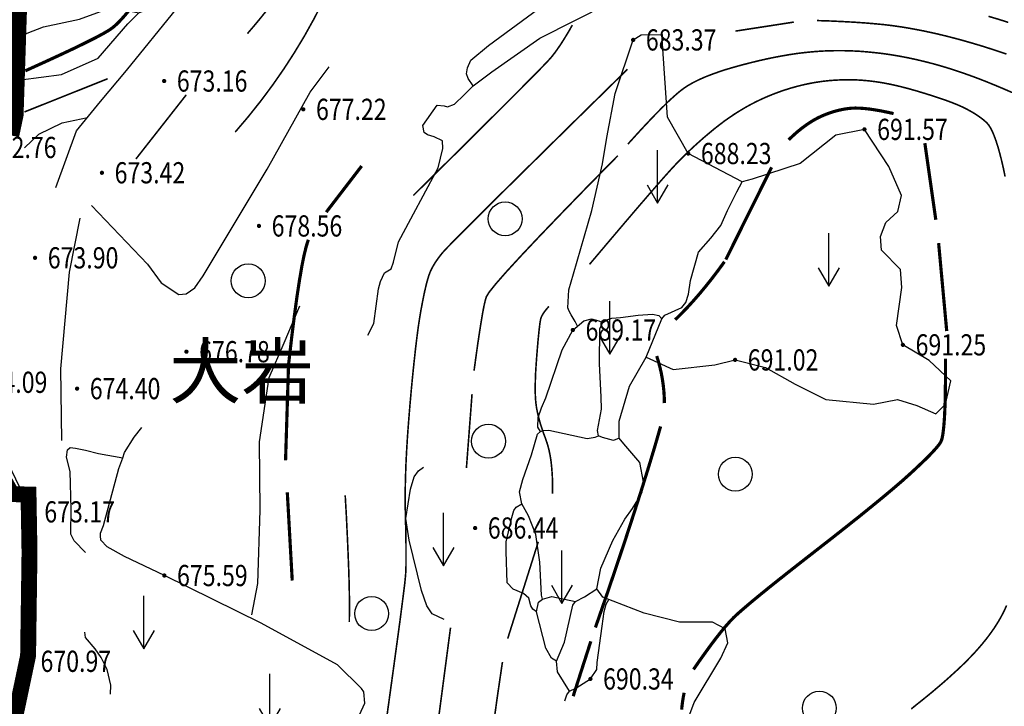
# Model space of a CAD drawing. Units: inches. Extents: x 36481866 to 36491121, y 3070046 to 3193056.
# Drawn here: x 36482274 to 36482460, y 3071820 to 3071950 of the extents above; entities that cross this region are included whole.
import ezdxf
from ezdxf.enums import TextEntityAlignment as Align

# ---------------------------------------------------------------- set-up
doc = ezdxf.new("R2010")
doc.units = ezdxf.units.IN
doc.header["$LTSCALE"] = 2
doc.header["$MEASUREMENT"] = 0
doc.header["$XCLIPFRAME"] = 0
doc.linetypes.add('X3', pattern=[5, 4, -1])
for name, color, linetype in [('DGX', 253, 'Continuous'), ('DMTZ', 253, 'Continuous'), ('GCD', 253, 'Continuous'), ('ZBTZ', 253, 'Continuous'), ('地名标注', 1, 'Continuous'), ('项目区范围线', 7, 'Continuous')]:
    doc.layers.add(name, color=color, linetype=linetype)
doc.styles.add('HZ', font='txt', dxfattribs={"width": 0.8})
doc.styles.add('宋体', font='txt')
doc.linetypes.add('10421', pattern='A,2,[150,AAA.SHX,S=1,R=0,X=0,Y=1],1e-11', length=2)
picture_1 = doc.add_image_def('image1.png', size_in_pixel=(6617, 9358))

# ---------------------------------------------------------------- blocks, each defined once
blk = doc.blocks.new('GC200')
at = {"linetype": 'Continuous', "const_width": 0.2, "flags": 128}
blk.add_lwpolyline([(-0.1, 0, 1), (0.1, 0, 1)], format="xyb", close=True, dxfattribs=at)
blk = doc.blocks.new('gc120')
for p, q in [((0, 0), (0, 2.5)), ((-0.5, 0.866), (0, 0)), ((0, 0), (0.5, 0.866))]:
    blk.add_line(p, q)
blk = doc.blocks.new('gc122')
blk.add_circle((0, 0), 0.8)

msp = doc.modelspace()

# ---------------------------------------------------------------- linework, layer by layer
at = {"layer": 'DGX', "linetype": 'Continuous', "const_width": 0.3, "flags": 128}
for points in [[(36482316.99, 3071947.28), (36482318.21, 3071948.7), (36482319.32, 3071950.03), (36482320.33, 3071951.28), (36482321.23, 3071952.45), (36482322.03, 3071953.55), (36482322.73, 3071954.56), (36482323.31, 3071955.5), (36482323.8, 3071956.36)], [(36482314.69, 3071928.71), (36482317.15, 3071931.6), (36482319.49, 3071934.54), (36482321.73, 3071937.54), (36482323.85, 3071940.59), (36482325.86, 3071943.69), (36482327.76, 3071946.84), (36482329.55, 3071950.05), (36482331.23, 3071953.31)], [(36482409.11, 3071947.75), (36482420.12, 3071949.45)], [(36482424.52, 3071949.74), (36482427.01, 3071949.66), (36482429.35, 3071949.55), (36482431.54, 3071949.43), (36482433.59, 3071949.29), (36482435.5, 3071949.13), (36482437.27, 3071948.96), (36482438.89, 3071948.76), (36482440.36, 3071948.55), (36482441.77, 3071948.32), (36482443.18, 3071948.06), (36482444.61, 3071947.79), (36482446.03, 3071947.48), (36482447.47, 3071947.16), (36482448.91, 3071946.81), (36482450.35, 3071946.44), (36482451.81, 3071946.05), (36482453.25, 3071945.64), (36482454.69, 3071945.22), (36482456.1, 3071944.79), (36482457.5, 3071944.34), (36482458.89, 3071943.89), (36482460.26, 3071943.42)], [(36482456.88, 3071950.54), (36482458.7, 3071950), (36482460.6, 3071949.4)], [(36482348.29, 3071916.72), (36482353.93, 3071922.3), (36482358.89, 3071927.21), (36482363.15, 3071931.45), (36482366.72, 3071935.01), (36482369.6, 3071937.9), (36482371.79, 3071940.12), (36482373.29, 3071941.66), (36482374.09, 3071942.52), (36482374.56, 3071943.08), (36482375.05, 3071943.71), (36482375.55, 3071944.41), (36482376.07, 3071945.17), (36482376.61, 3071946), (36482377.16, 3071946.9), (36482377.74, 3071947.86), (36482378.32, 3071948.89)], [(36482388.82, 3071926.44), (36482390.62, 3071928.43), (36482392.28, 3071930.22), (36482393.8, 3071931.82), (36482395.19, 3071933.23), (36482396.43, 3071934.45), (36482397.54, 3071935.47), (36482398.51, 3071936.31), (36482399.34, 3071936.94), (36482400.15, 3071937.48), (36482401.07, 3071938.01), (36482402.09, 3071938.52), (36482403.22, 3071939.03), (36482404.46, 3071939.52), (36482405.8, 3071940), (36482407.24, 3071940.48), (36482408.8, 3071940.94), (36482410.39, 3071941.38), (36482411.95, 3071941.78), (36482413.5, 3071942.16), (36482415.01, 3071942.5), (36482416.51, 3071942.81), (36482417.97, 3071943.08), (36482419.41, 3071943.33), (36482420.83, 3071943.54), (36482422.24, 3071943.71), (36482423.66, 3071943.85), (36482425.1, 3071943.96), (36482426.55, 3071944.03), (36482428.01, 3071944.06), (36482429.49, 3071944.06), (36482430.97, 3071944.02), (36482432.47, 3071943.95), (36482433.99, 3071943.83), (36482435.51, 3071943.68), (36482437.04, 3071943.5), (36482438.59, 3071943.27), (36482440.14, 3071943.01), (36482441.71, 3071942.71), (36482443.28, 3071942.37), (36482444.87, 3071941.99), (36482446.47, 3071941.58), (36482448.09, 3071941.12), (36482449.73, 3071940.62), (36482451.38, 3071940.08), (36482453.05, 3071939.5), (36482454.74, 3071938.88), (36482456.44, 3071938.22), (36482458.16, 3071937.52), (36482459.82, 3071936.82), (36482461.32, 3071936.17)], [(36482343.11, 3071816.97), (36482344.21, 3071824.91), (36482345.12, 3071831.55), (36482345.84, 3071836.87), (36482346.36, 3071840.9), (36482346.7, 3071843.61), (36482346.84, 3071845.01), (36482346.89, 3071845.85), (36482346.92, 3071846.85), (36482346.93, 3071848.02), (36482346.93, 3071849.35), (36482346.92, 3071850.85), (36482346.9, 3071852.51), (36482346.86, 3071854.34), (36482346.81, 3071856.34), (36482346.77, 3071858.48), (36482346.77, 3071860.76), (36482346.82, 3071863.17), (36482346.9, 3071865.71), (36482347.03, 3071868.38), (36482347.2, 3071871.19), (36482347.42, 3071874.13), (36482347.67, 3071877.21), (36482347.94, 3071880.23), (36482348.21, 3071883.03), (36482348.48, 3071885.61), (36482348.74, 3071887.97), (36482349, 3071890.09), (36482349.25, 3071892), (36482349.51, 3071893.68), (36482349.75, 3071895.13), (36482350, 3071896.42), (36482350.23, 3071897.59), (36482350.45, 3071898.65), (36482350.67, 3071899.59), (36482350.88, 3071900.42), (36482351.08, 3071901.13), (36482351.27, 3071901.73), (36482351.45, 3071902.21), (36482351.64, 3071902.64), (36482351.86, 3071903.09), (36482352.12, 3071903.54), (36482352.4, 3071904), (36482352.71, 3071904.47), (36482353.05, 3071904.95), (36482353.42, 3071905.44), (36482353.82, 3071905.94), (36482354.73, 3071906.92), (36482356.63, 3071908.86), (36482359.51, 3071911.75), (36482363.38, 3071915.6), (36482368.24, 3071920.4), (36482374.08, 3071926.16), (36482380.91, 3071932.88), (36482388.73, 3071940.55)], [(36482274.92, 3071932.5), (36482290.6, 3071938.76)], [(36482381.56, 3071903.73), (36482384.72, 3071907.47), (36482387.56, 3071910.82), (36482390.09, 3071913.79), (36482392.31, 3071916.37), (36482394.21, 3071918.56), (36482395.8, 3071920.37), (36482397.07, 3071921.78), (36482398.03, 3071922.81), (36482398.85, 3071923.65), (36482399.68, 3071924.47), (36482400.53, 3071925.29), (36482401.41, 3071926.11), (36482402.3, 3071926.91), (36482403.21, 3071927.71), (36482404.15, 3071928.5), (36482405.1, 3071929.29), (36482406.07, 3071930.05), (36482407.04, 3071930.79), (36482408.03, 3071931.48), (36482409.02, 3071932.15), (36482410.02, 3071932.77), (36482411.02, 3071933.37), (36482412.04, 3071933.93), (36482413.06, 3071934.45), (36482414.1, 3071934.95), (36482415.15, 3071935.41), (36482416.22, 3071935.85), (36482417.31, 3071936.26), (36482418.41, 3071936.64), (36482419.54, 3071936.99), (36482420.67, 3071937.31), (36482421.83, 3071937.6), (36482423, 3071937.85), (36482424.19, 3071938.07), (36482425.39, 3071938.25), (36482426.6, 3071938.39), (36482427.83, 3071938.49), (36482429.07, 3071938.55), (36482430.32, 3071938.58), (36482431.59, 3071938.56), (36482432.89, 3071938.49), (36482434.23, 3071938.37), (36482435.62, 3071938.2), (36482437.06, 3071937.97), (36482438.55, 3071937.68), (36482440.08, 3071937.33), (36482441.65, 3071936.93), (36482443.28, 3071936.47), (36482444.86, 3071935.99), (36482446.33, 3071935.53), (36482447.67, 3071935.09), (36482448.89, 3071934.67), (36482449.99, 3071934.26), (36482450.96, 3071933.87), (36482451.81, 3071933.5), (36482452.54, 3071933.15), (36482453.19, 3071932.8), (36482453.8, 3071932.46), (36482454.36, 3071932.12), (36482454.89, 3071931.77), (36482455.37, 3071931.43), (36482455.82, 3071931.09), (36482456.22, 3071930.75), (36482456.59, 3071930.41), (36482456.93, 3071930), (36482457.27, 3071929.46), (36482457.62, 3071928.78), (36482457.96, 3071927.96), (36482458.31, 3071927), (36482458.66, 3071925.91), (36482459, 3071924.68), (36482459.35, 3071923.32), (36482459.69, 3071921.84), (36482460.01, 3071920.29)], [(36482295.94, 3071923.62), (36482305.45, 3071935.73)], [(36482359.77, 3071883.67), (36482360.15, 3071886.46), (36482360.5, 3071888.94), (36482360.83, 3071891.13), (36482361.13, 3071893.02), (36482361.4, 3071894.62), (36482361.65, 3071895.91), (36482361.88, 3071896.91), (36482362.08, 3071897.61), (36482362.63, 3071898.5), (36482363.91, 3071900.1), (36482365.92, 3071902.39), (36482368.66, 3071905.37), (36482372.13, 3071909.05), (36482376.33, 3071913.42), (36482381.26, 3071918.5), (36482386.92, 3071924.26)], [(36482374.58, 3071860.48), (36482374.59, 3071862.09), (36482374.55, 3071863.6), (36482374.46, 3071865.03), (36482374.33, 3071866.37), (36482374.14, 3071867.62), (36482373.9, 3071868.78), (36482373.61, 3071869.85), (36482373.28, 3071870.83), (36482372.93, 3071871.75), (36482372.62, 3071872.64), (36482372.34, 3071873.5), (36482372.1, 3071874.33), (36482371.89, 3071875.13), (36482371.72, 3071875.9), (36482371.57, 3071876.64), (36482371.47, 3071877.35), (36482371.39, 3071878.1), (36482371.34, 3071878.96), (36482371.31, 3071879.93), (36482371.32, 3071881), (36482371.35, 3071882.18), (36482371.4, 3071883.47), (36482371.49, 3071884.87), (36482371.6, 3071886.37), (36482371.72, 3071887.85), (36482371.83, 3071889.16), (36482371.94, 3071890.3), (36482372.04, 3071891.28), (36482372.14, 3071892.1), (36482372.22, 3071892.74), (36482372.3, 3071893.22), (36482372.38, 3071893.54), (36482372.46, 3071893.78), (36482372.58, 3071894.03), (36482372.73, 3071894.29), (36482372.9, 3071894.57), (36482373.11, 3071894.86), (36482373.34, 3071895.16), (36482373.61, 3071895.48), (36482373.9, 3071895.8)], [(36482358.33, 3071865.32), (36482359.39, 3071879.27)], [(36482336.22, 3071836.28), (36482336.25, 3071838.15), (36482336.25, 3071840.34), (36482336.21, 3071842.84), (36482336.13, 3071845.67), (36482336.01, 3071848.81), (36482335.86, 3071852.27), (36482335.68, 3071856.05), (36482335.45, 3071860.14)], [(36482366.12, 3071833.12), (36482371.89, 3071851.39)], [(36482460.29, 3071839.38), (36482459.97, 3071838.65), (36482459.62, 3071837.93), (36482459.23, 3071837.2), (36482458.81, 3071836.46), (36482458.35, 3071835.72), (36482457.86, 3071834.97), (36482457.33, 3071834.22), (36482456.77, 3071833.46), (36482456.17, 3071832.7), (36482455.54, 3071831.93), (36482454.87, 3071831.16), (36482454.17, 3071830.38), (36482453.43, 3071829.6), (36482452.66, 3071828.82), (36482451.85, 3071828.02), (36482451.01, 3071827.23), (36482450.13, 3071826.43), (36482449.24, 3071825.62), (36482448.32, 3071824.81), (36482447.37, 3071824), (36482446.41, 3071823.18), (36482445.42, 3071822.37), (36482444.4, 3071821.54), (36482443.36, 3071820.72), (36482442.3, 3071819.85)], [(36482352.93, 3071817.01), (36482355.33, 3071835.2)], [(36482359.71, 3071781.5), (36482360.12, 3071786.91), (36482360.61, 3071792.46), (36482361.17, 3071798.16), (36482361.81, 3071803.99), (36482362.53, 3071809.96), (36482363.32, 3071816.08), (36482364.19, 3071822.33), (36482365.13, 3071828.72)]]:
    msp.add_lwpolyline(points, dxfattribs=at)
at = {"layer": 'DGX', "color": 251, "linetype": 'Continuous', "const_width": 0.6, "flags": 128}
for points in [[(36482275.07, 3071940.26), (36482278.49, 3071941.81), (36482281.53, 3071943.21), (36482284.17, 3071944.45), (36482286.43, 3071945.55), (36482288.3, 3071946.49), (36482289.78, 3071947.28), (36482290.87, 3071947.92), (36482291.57, 3071948.41), (36482292.09, 3071948.86), (36482292.64, 3071949.38), (36482293.21, 3071949.99), (36482293.82, 3071950.66), (36482294.44, 3071951.41), (36482295.1, 3071952.24), (36482295.78, 3071953.14), (36482296.49, 3071954.12)], [(36482419.15, 3071927.25), (36482419.96, 3071928), (36482420.75, 3071928.71), (36482421.54, 3071929.35), (36482422.32, 3071929.93), (36482423.09, 3071930.46), (36482423.85, 3071930.93), (36482424.6, 3071931.34), (36482425.34, 3071931.7), (36482426.07, 3071932), (36482426.8, 3071932.28), (36482427.52, 3071932.52), (36482428.23, 3071932.72), (36482428.94, 3071932.89), (36482429.63, 3071933.03), (36482430.32, 3071933.13), (36482431.01, 3071933.2), (36482431.73, 3071933.23), (36482432.52, 3071933.21), (36482433.4, 3071933.15), (36482434.36, 3071933.05), (36482435.39, 3071932.9), (36482436.5, 3071932.71), (36482437.69, 3071932.47), (36482438.96, 3071932.19)], [(36482444.86, 3071926.61), (36482446.93, 3071912.15)], [(36482331.87, 3071913.59), (36482338.56, 3071922.3)], [(36482407.29, 3071904.65), (36482415.94, 3071922.05)], [(36482324.78, 3071885.03), (36482325.31, 3071889.64), (36482325.82, 3071893.76), (36482326.31, 3071897.41), (36482326.79, 3071900.57), (36482327.24, 3071903.25), (36482327.68, 3071905.44), (36482328.1, 3071907.16), (36482328.5, 3071908.39)], [(36482447.46, 3071907.75), (36482448.99, 3071891.15)], [(36482397.73, 3071893.29), (36482398.88, 3071894.42), (36482400.04, 3071895.62), (36482401.2, 3071896.89), (36482402.36, 3071898.22), (36482403.52, 3071899.62), (36482404.69, 3071901.09), (36482405.86, 3071902.63), (36482407.03, 3071904.23)], [(36482395.69, 3071877.55), (36482395.67, 3071878.7), (36482395.6, 3071879.83), (36482395.48, 3071880.95), (36482395.32, 3071882.07), (36482395.12, 3071883.17), (36482394.87, 3071884.27), (36482394.58, 3071885.36), (36482394.25, 3071886.44)], [(36482324.19, 3071866.74), (36482324.75, 3071884.66)], [(36482448.76, 3071885.95), (36482448.76, 3071882.61), (36482448.73, 3071879.66), (36482448.67, 3071877.11), (36482448.57, 3071874.94), (36482448.44, 3071873.17), (36482448.28, 3071871.79), (36482448.09, 3071870.8), (36482447.86, 3071870.2), (36482447.55, 3071869.75), (36482447.12, 3071869.21), (36482446.56, 3071868.58), (36482445.87, 3071867.85), (36482445.06, 3071867.03), (36482444.12, 3071866.13), (36482443.06, 3071865.13), (36482441.87, 3071864.03), (36482440.5, 3071862.81), (36482438.89, 3071861.43), (36482437.03, 3071859.87), (36482434.94, 3071858.16), (36482432.61, 3071856.27), (36482430.03, 3071854.22), (36482427.22, 3071852), (36482424.16, 3071849.62), (36482421.15, 3071847.27), (36482418.44, 3071845.14), (36482416.05, 3071843.24), (36482413.97, 3071841.56), (36482412.2, 3071840.1), (36482410.75, 3071838.87), (36482409.6, 3071837.87), (36482408.77, 3071837.09), (36482408.06, 3071836.35), (36482407.29, 3071835.48), (36482406.44, 3071834.46), (36482405.53, 3071833.31), (36482404.55, 3071832.02), (36482403.5, 3071830.58), (36482402.38, 3071829.01), (36482401.19, 3071827.3)], [(36482382.68, 3071835.22), (36482384.71, 3071841.08), (36482386.6, 3071846.63), (36482388.35, 3071851.85), (36482389.95, 3071856.75), (36482391.42, 3071861.33), (36482392.75, 3071865.59), (36482393.94, 3071869.53), (36482394.98, 3071873.15)], [(36482325.45, 3071844.08), (36482324.52, 3071860.71)], [(36482378.48, 3071822.25), (36482381.81, 3071832.61)], [(36482399.43, 3071822.91), (36482399.26, 3071822.06), (36482399.13, 3071821.25), (36482399.03, 3071820.47), (36482398.96, 3071819.73)]]:
    msp.add_lwpolyline(points, dxfattribs=at)
at = {"layer": 'DMTZ', "linetype": '10421', "flags": 128}
for points in [[(36482280.84, 3071918.26), (36482284.72, 3071928.95), (36482289.29, 3071934.46), (36482294.15, 3071940.31), (36482303.65, 3071952), (36482307.47, 3071955.34), (36482312.87, 3071961.31), (36482317.54, 3071966.19), (36482321.02, 3071970.72), (36482323.78, 3071976.74), (36482323.74, 3071980.53), (36482321.47, 3071985.58), (36482320.43, 3071990.7), (36482322.59, 3071994.97), (36482327.78, 3072001.31), (36482332.27, 3072005.24), (36482333.43, 3072006.95), (36482333.59, 3072008.58), (36482330.76, 3072011.08), (36482329.35, 3072012.09), (36482329.14, 3072012.78), (36482334.72, 3072016.49), (36482337.61, 3072019.99)], [(36482339.75, 3071890.36), (36482340.83, 3071892.55), (36482341.71, 3071899.09), (36482342.1, 3071900.49), (36482342.89, 3071902.12), (36482344.13, 3071902.91), (36482344.58, 3071904.14), (36482345.53, 3071908.02), (36482352.98, 3071921.98), (36482353.88, 3071925.59), (36482353.83, 3071927.02), (36482352.25, 3071927.83), (36482350.97, 3071928.19), (36482350.36, 3071928.6), (36482350.11, 3071929.92), (36482352.81, 3071933.8), (36482354.14, 3071933.64), (36482354.75, 3071933.49), (36482356.07, 3071933.95), (36482357.91, 3071935.73), (36482359.59, 3071937.41), (36482363.11, 3071940.06), (36482372.2, 3071946.41), (36482385.28, 3071953.02), (36482388.19, 3071954.99), (36482390.53, 3071958.71), (36482392.48, 3071961.27), (36482394.92, 3071962.06), (36482398.12, 3071962.66), (36482401.55, 3071962.54), (36482405.78, 3071961.35), (36482411.88, 3071956.54), (36482417.81, 3071954.3), (36482424.27, 3071955.07), (36482426.08, 3071955.77), (36482428.61, 3071956.37), (36482429.05, 3071956.83), (36482429.05, 3071956.83)], [(36482359.59, 3071937.41), (36482358.64, 3071938.78), (36482358.33, 3071939.72), (36482358.53, 3071940.85), (36482359.19, 3071942.25), (36482362.47, 3071945.02), (36482372.02, 3071952), (36482377.21, 3071955.25), (36482382.7, 3071957.37), (36482384.7, 3071957.8), (36482385.76, 3071957.99), (36482387.51, 3071957.68), (36482387.51, 3071957.68)], [(36482273.46, 3071946.58), (36482278.47, 3071948.57), (36482285.28, 3071950.03), (36482289.26, 3071951.43), (36482293.31, 3071951.83), (36482296.51, 3071951.23)], [(36482274.24, 3071938.58), (36482281.9, 3071939.54), (36482288.82, 3071942.65), (36482294.45, 3071949.13), (36482296.51, 3071951.23), (36482298.62, 3071952.11), (36482303.65, 3071952)], [(36482379.3, 3071892.08), (36482378.86, 3071892.97), (36482378.12, 3071894.24), (36482377.73, 3071894.91), (36482377.47, 3071895.53), (36482377.66, 3071898.93), (36482378.54, 3071901.98), (36482382.01, 3071913.92), (36482384.02, 3071922.69), (36482384.83, 3071927.65), (36482386.43, 3071935.99), (36482389.8, 3071946.09), (36482391.33, 3071947.03), (36482395.34, 3071947.08)], [(36482287.57, 3071914.86), (36482298.16, 3071903.79), (36482300.71, 3071900.23), (36482304.02, 3071898.04), (36482305.46, 3071898.2), (36482307.06, 3071899.3), (36482308.66, 3071901.57), (36482320.72, 3071921.73), (36482328.84, 3071936.21), (36482332.42, 3071941)], [(36482274.94, 3071925.71), (36482277.61, 3071928.33), (36482282.03, 3071930.43), (36482286.78, 3071931.44)], [(36482411.4, 3071769.71), (36482411.95, 3071770.97), (36482411.6, 3071774.28), (36482411.07, 3071780.19), (36482410.69, 3071786.11), (36482409.37, 3071787.9), (36482407.47, 3071789.41), (36482406.15, 3071790.17), (36482404.92, 3071791.97), (36482398.92, 3071805.96), (36482398.65, 3071813.94), (36482401.32, 3071821.05), (36482406.35, 3071829.46), (36482407.69, 3071832.31), (36482407.19, 3071834.98), (36482404.76, 3071836.24), (36482398.57, 3071836.24), (36482391.87, 3071837.91), (36482384.09, 3071840.92), (36482382.97, 3071842.54), (36482383.72, 3071846.39), (36482385.98, 3071851.66), (36482388.24, 3071855.67), (36482389.66, 3071857.68), (36482391.17, 3071860.11), (36482391.51, 3071860.78), (36482391.76, 3071862.73), (36482391.05, 3071866.36), (36482388.06, 3071869.86), (36482387.13, 3071870.93), (36482387.13, 3071874.18), (36482389.13, 3071880.78), (36482392.27, 3071886.23), (36482395.2, 3071893.45), (36482395.79, 3071894.15), (36482398.98, 3071895.57), (36482399.73, 3071896.55), (36482400.24, 3071898.1), (36482400.62, 3071900.72), (36482402.14, 3071906.04), (36482404.44, 3071908.67), (36482406.32, 3071911.05), (36482407.64, 3071913.92), (36482409.38, 3071917.45), (36482410.4, 3071919.34)], [(36482281.95, 3071870.53), (36482281.78, 3071884.02), (36482283.39, 3071902.28), (36482285.45, 3071912.45)], [(36482317.84, 3071837.6), (36482318.93, 3071843.53), (36482319.42, 3071857.37), (36482319.26, 3071870.27), (36482321.11, 3071882.38), (36482323.91, 3071888.96), (36482326.87, 3071895.94)], [(36482387.13, 3071870.93), (36482386.1, 3071870.52), (36482384.04, 3071871.07), (36482383.25, 3071871.36), (36482383.08, 3071872.42), (36482383.48, 3071874.38), (36482383.84, 3071876.39), (36482383.74, 3071878.75), (36482383.48, 3071884.95), (36482383.53, 3071891.58), (36482384, 3071892.72), (36482384.84, 3071893.24), (36482385.75, 3071893.58), (36482387.4, 3071893.74), (36482390.77, 3071894.15), (36482393.43, 3071894.34), (36482394.65, 3071894.1), (36482395.2, 3071893.45)], [(36482372.3, 3071872.19), (36482371.8, 3071873.04), (36482371.9, 3071874.83), (36482372.51, 3071876.66), (36482373.32, 3071878.53), (36482376.41, 3071887.63), (36482378.42, 3071891.35), (36482380.51, 3071893.1), (36482381.95, 3071893.43), (36482383.33, 3071893.1), (36482384, 3071892.72)], [(36482276.26, 3071857.04), (36482272.55, 3071864.79), (36482270.69, 3071870.84), (36482266.97, 3071876.84), (36482263.51, 3071881.49), (36482260.54, 3071881.2), (36482254.68, 3071879.65), (36482250.91, 3071877.05), (36482244.85, 3071870.15), (36482240.91, 3071869.87), (36482237.52, 3071870.82), (36482231.54, 3071874.66), (36482226.79, 3071877.49), (36482223.01, 3071880.25)], [(36482293.79, 3071868.21), (36482295.6, 3071871.15), (36482297.03, 3071872.96)], [(36482372.7, 3071840.54), (36482372.51, 3071841.32), (36482372.19, 3071847.57), (36482371.43, 3071852.76), (36482370.03, 3071856.29), (36482368.79, 3071858.56), (36482368.35, 3071860.82), (36482369, 3071863.16), (36482370.63, 3071867.77), (36482371.72, 3071871.7), (36482372.3, 3071872.19), (36482372.91, 3071872.37), (36482373.86, 3071872.45), (36482381.11, 3071870.89), (36482382.62, 3071871.13), (36482383.25, 3071871.36)], [(36482286.42, 3071849.38), (36482284.26, 3071851.54), (36482283.65, 3071852.82), (36482283.71, 3071857.61), (36482283.55, 3071864.63), (36482282.87, 3071867.37), (36482283.01, 3071868.75), (36482283.55, 3071869.21), (36482284.54, 3071869.05), (36482286.43, 3071868.69), (36482288.89, 3071868.07), (36482293.45, 3071867.25)], [(36482300.59, 3071807.6), (36482301.1, 3071806.61), (36482302.98, 3071802.79), (36482305.89, 3071800.33), (36482309.45, 3071799.94), (36482317.54, 3071801.51), (36482326.35, 3071804.42), (36482330.52, 3071807.4), (36482335.39, 3071812.67), (36482339.18, 3071820.94), (36482338.94, 3071823.06), (36482338.55, 3071823.69), (36482333.99, 3071828.17), (36482319.59, 3071836.04), (36482301.31, 3071845.02), (36482293.78, 3071848.64), (36482290.51, 3071850.41), (36482289.35, 3071851.69), (36482289.23, 3071852.54), (36482289.29, 3071853.03), (36482289.81, 3071854.49), (36482292.72, 3071865.25), (36482293.45, 3071867.25), (36482293.79, 3071868.21)], [(36482354.13, 3071836.74), (36482351.89, 3071837.8), (36482350.85, 3071839.31), (36482350.85, 3071839.31), (36482350.85, 3071839.31), (36482349.88, 3071842.22), (36482347.55, 3071851.71), (36482346.9, 3071855.77), (36482347.8, 3071861.29), (36482348.48, 3071863.66), (36482349.26, 3071864.8), (36482350.2, 3071865.44)], [(36482371.54, 3071838.2), (36482370.87, 3071838.67), (36482370.49, 3071839.33), (36482370.11, 3071840.78), (36482369.09, 3071841.61), (36482367.16, 3071842.48), (36482366.05, 3071843.67), (36482365.82, 3071849.55), (36482365.85, 3071851.39), (36482366.89, 3071855.97), (36482367.31, 3071857.3), (36482367.69, 3071857.9), (36482368.79, 3071858.56)], [(36482377.8, 3071823.19), (36482375.52, 3071826.83), (36482375.36, 3071828.85), (36482376.83, 3071832.42), (36482378.39, 3071839.41), (36482378.91, 3071840.14), (36482380.59, 3071841.02), (36482382.97, 3071842.54)], [(36482375.36, 3071828.85), (36482374.4, 3071829.44), (36482373.35, 3071831.32), (36482371.54, 3071838.2), (36482371.93, 3071840.02), (36482372.7, 3071840.54), (36482374.43, 3071841.05), (36482378.91, 3071840.14)], [(36482376.9, 3071821.35), (36482377.26, 3071822.53), (36482377.8, 3071823.19), (36482378.99, 3071823.76), (36482381.73, 3071825.51), (36482382.92, 3071827.31), (36482383, 3071828.64), (36482383.98, 3071835.49), (36482384.35, 3071838.25), (36482384.72, 3071839.65), (36482385.2, 3071840.49)], [(36482291.12, 3071822.63), (36482291.19, 3071824.32), (36482290.52, 3071827.31), (36482289.41, 3071829.56), (36482288.28, 3071831.19), (36482286.43, 3071833.33), (36482286.29, 3071834.35)]]:
    msp.add_lwpolyline(points, dxfattribs=at)
at = {"layer": 'ZBTZ', "linetype": '10421', "flags": 128}
msp.add_lwpolyline([(36482392.27, 3071886.23), (36482397.33, 3071883.91), (36482405.25, 3071884.75), (36482409.04, 3071885.71), (36482414.81, 3071884.26), (36482420.36, 3071881.15), (36482426.15, 3071878.26), (36482435.19, 3071877.36), (36482439.72, 3071878.26), (36482443.34, 3071877.09), (36482446.96, 3071875.55), (36482448.77, 3071877.36), (36482449.76, 3071881.79), (36482445.69, 3071885.58), (36482440.71, 3071888.55), (36482439.54, 3071892.21), (36482440.54, 3071899.35), (36482440.26, 3071902.79), (36482436.69, 3071906.43), (36482436.46, 3071908.98), (36482437.48, 3071911.64), (36482439.76, 3071913.74), (36482440.46, 3071916.72), (36482438.04, 3071922.21), (36482433.46, 3071929.21), (36482428.07, 3071928.11), (36482421.33, 3071922.8), (36482412.24, 3071919.83), (36482410.4, 3071919.34), (36482400.19, 3071924.65), (36482396.31, 3071931.54), (36482395.25, 3071946.23), (36482395.34, 3071947.08)], dxfattribs=at)
at = {"layer": '项目区范围线', "color": 6, "linetype": 'X3', "const_width": 3}
for points in [[(36482272.42, 3071928.06), (36482273.24, 3071931.95), (36482274.18, 3071960.96), (36482274.08, 3071965.26), (36482272.95, 3071972.31), (36482272.03, 3071973.85)], [(36482273.15, 3071818.34), (36482275.59, 3071829.89), (36482275.86, 3071849.4), (36482275.67, 3071860.3), (36482272.55, 3071860.39), (36482262.42, 3071878.24)]]:
    msp.add_lwpolyline(points, dxfattribs=at)

# ---------------------------------------------------------------- block references
at = {"layer": 'GCD', "linetype": 'Continuous'}
ref = msp.add_blockref('GC200', (36482389.8, 3071946.09, 683.37), dxfattribs=dict(at, xscale=2, yscale=2, zscale=2))
ref.add_attrib('height', '683.37', dxfattribs={"linetype": 'Continuous', "height": 4, "style": 'HZ', "width": 0.8}).set_placement((36482392.2, 3071946.09, 683.37), align=Align.MIDDLE_LEFT)
ref = msp.add_blockref('GC200', (36482301.27, 3071938.33, 673.16), dxfattribs=dict(at, xscale=2, yscale=2, zscale=2))
ref.add_attrib('height', '673.16', dxfattribs={"linetype": 'Continuous', "height": 4, "style": 'HZ', "width": 0.8}).set_placement((36482303.67, 3071938.33, 673.16), align=Align.MIDDLE_LEFT)
ref = msp.add_blockref('GC200', (36482327.54, 3071932.99, 677.22), dxfattribs=dict(at, xscale=2, yscale=2, zscale=2))
ref.add_attrib('height', '677.22', dxfattribs={"linetype": 'Continuous', "height": 4, "style": 'HZ', "width": 0.8}).set_placement((36482329.94, 3071932.99, 677.22), align=Align.MIDDLE_LEFT)
ref = msp.add_blockref('GC200', (36482433.46, 3071929.21, 691.57), dxfattribs=dict(at, xscale=2, yscale=2, zscale=2))
ref.add_attrib('height', '691.57', dxfattribs={"linetype": 'Continuous', "height": 4, "style": 'HZ', "width": 0.8}).set_placement((36482435.86, 3071929.21, 691.57), align=Align.MIDDLE_LEFT)
ref = msp.add_blockref('GC200', (36482265.24, 3071925.79, 672.76), dxfattribs=dict(at, xscale=2, yscale=2, zscale=2))
ref.add_attrib('height', '672.76', dxfattribs={"linetype": 'Continuous', "height": 4, "style": 'HZ', "width": 0.8}).set_placement((36482267.64, 3071925.79, 672.76), align=Align.MIDDLE_LEFT)
ref = msp.add_blockref('GC200', (36482400.19, 3071924.65, 688.23), dxfattribs=dict(at, xscale=2, yscale=2, zscale=2))
ref.add_attrib('height', '688.23', dxfattribs={"linetype": 'Continuous', "height": 4, "style": 'HZ', "width": 0.8}).set_placement((36482402.59, 3071924.65, 688.23), align=Align.MIDDLE_LEFT)
ref = msp.add_blockref('GC200', (36482289.53, 3071921.02, 673.42), dxfattribs=dict(at, xscale=2, yscale=2, zscale=2))
ref.add_attrib('height', '673.42', dxfattribs={"linetype": 'Continuous', "height": 4, "style": 'HZ', "width": 0.8}).set_placement((36482291.93, 3071921.02, 673.42), align=Align.MIDDLE_LEFT)
ref = msp.add_blockref('GC200', (36482319.17, 3071910.99, 678.56), dxfattribs=dict(at, xscale=2, yscale=2, zscale=2))
ref.add_attrib('height', '678.56', dxfattribs={"linetype": 'Continuous', "height": 4, "style": 'HZ', "width": 0.8}).set_placement((36482321.57, 3071910.99, 678.56), align=Align.MIDDLE_LEFT)
ref = msp.add_blockref('GC200', (36482276.91, 3071904.97, 673.9), dxfattribs=dict(at, xscale=2, yscale=2, zscale=2))
ref.add_attrib('height', '673.90', dxfattribs={"linetype": 'Continuous', "height": 4, "style": 'HZ', "width": 0.8}).set_placement((36482279.31, 3071904.97, 673.9), align=Align.MIDDLE_LEFT)
ref = msp.add_blockref('GC200', (36482378.42, 3071891.35, 689.17), dxfattribs=dict(at, xscale=2, yscale=2, zscale=2))
ref.add_attrib('height', '689.17', dxfattribs={"linetype": 'Continuous', "height": 4, "style": 'HZ', "width": 0.8}).set_placement((36482380.82, 3071891.35, 689.17), align=Align.MIDDLE_LEFT)
ref = msp.add_blockref('GC200', (36482440.71, 3071888.55, 691.25), dxfattribs=dict(at, xscale=2, yscale=2, zscale=2))
ref.add_attrib('height', '691.25', dxfattribs={"linetype": 'Continuous', "height": 4, "style": 'HZ', "width": 0.8}).set_placement((36482443.11, 3071888.55, 691.25), align=Align.MIDDLE_LEFT)
ref = msp.add_blockref('GC200', (36482305.48, 3071887.26, 676.78), dxfattribs=dict(at, xscale=2, yscale=2, zscale=2))
ref.add_attrib('height', '676.78', dxfattribs={"linetype": 'Continuous', "height": 4, "style": 'HZ', "width": 0.8}).set_placement((36482307.88, 3071887.26, 676.78), align=Align.MIDDLE_LEFT)
ref = msp.add_blockref('GC200', (36482409.04, 3071885.71, 691.02), dxfattribs=dict(at, xscale=2, yscale=2, zscale=2))
ref.add_attrib('height', '691.02', dxfattribs={"linetype": 'Continuous', "height": 4, "style": 'HZ', "width": 0.8}).set_placement((36482411.44, 3071885.71, 691.02), align=Align.MIDDLE_LEFT)
ref = msp.add_blockref('GC200', (36482263.51, 3071881.49, 674.09), dxfattribs=dict(at, xscale=2, yscale=2, zscale=2))
ref.add_attrib('height', '674.09', dxfattribs={"linetype": 'Continuous', "height": 4, "style": 'HZ', "width": 0.8}).set_placement((36482265.91, 3071881.49, 674.09), align=Align.MIDDLE_LEFT)
ref = msp.add_blockref('GC200', (36482284.84, 3071880.29, 674.39), dxfattribs=dict(at, xscale=2, yscale=2, zscale=2))
ref.add_attrib('height', '674.40', dxfattribs={"linetype": 'Continuous', "height": 4, "style": 'HZ', "width": 0.8}).set_placement((36482287.24, 3071880.29, 674.39), align=Align.MIDDLE_LEFT)
ref = msp.add_blockref('GC200', (36482276.26, 3071857.04, 673.17), dxfattribs=dict(at, xscale=2, yscale=2, zscale=2))
ref.add_attrib('height', '673.17', dxfattribs={"linetype": 'Continuous', "height": 4, "style": 'HZ', "width": 0.8}).set_placement((36482278.66, 3071857.04, 673.17), align=Align.MIDDLE_LEFT)
ref = msp.add_blockref('GC200', (36482359.97, 3071853.99, 686.43), dxfattribs=dict(at, xscale=2, yscale=2, zscale=2))
ref.add_attrib('height', '686.44', dxfattribs={"linetype": 'Continuous', "height": 4, "style": 'HZ', "width": 0.8}).set_placement((36482362.37, 3071853.99, 686.43), align=Align.MIDDLE_LEFT)
ref = msp.add_blockref('GC200', (36482301.31, 3071845.02, 675.59), dxfattribs=dict(at, xscale=2, yscale=2, zscale=2))
ref.add_attrib('height', '675.59', dxfattribs={"linetype": 'Continuous', "height": 4, "style": 'HZ', "width": 0.8}).set_placement((36482303.71, 3071845.02, 675.59), align=Align.MIDDLE_LEFT)
ref = msp.add_blockref('GC200', (36482275.54, 3071828.84, 670.97), dxfattribs=dict(at, xscale=2, yscale=2, zscale=2))
ref.add_attrib('height', '670.97', dxfattribs={"linetype": 'Continuous', "height": 4, "style": 'HZ', "width": 0.8}).set_placement((36482277.94, 3071828.84, 670.97), align=Align.MIDDLE_LEFT)
ref = msp.add_blockref('GC200', (36482381.73, 3071825.51, 690.34), dxfattribs=dict(at, xscale=2, yscale=2, zscale=2))
ref.add_attrib('height', '690.34', dxfattribs={"linetype": 'Continuous', "height": 4, "style": 'HZ', "width": 0.8}).set_placement((36482384.13, 3071825.51, 690.34), align=Align.MIDDLE_LEFT)
at = {"layer": 'ZBTZ', "linetype": 'Continuous', "xscale": 4, "yscale": 4, "zscale": 2}
for name, p in [('gc120', (36482394.42, 3071915.31)), ('gc122', (36482365.64, 3071912.32)), ('gc120', (36482426.74, 3071899.63)), ('gc122', (36482317.15, 3071900.64)), ('gc120', (36482385.39, 3071886.8)), ('gc122', (36482362.49, 3071870.36)), ('gc122', (36482409.09, 3071864.15)), ('gc120', (36482354.02, 3071846.88)), ('gc120', (36482376.36, 3071839.76)), ('gc120', (36482297.45, 3071831.2)), ('gc122', (36482340.44, 3071837.84)), ('gc120', (36482321.22, 3071816.47)), ('gc122', (36482424.95, 3071820.01))]:
    msp.add_blockref(name, p, dxfattribs=at)

# ---------------------------------------------------------------- texts
at = {"layer": '地名标注', "linetype": 'Continuous', "style": '宋体'}
msp.add_text('大岩', height=10, dxfattribs=at).set_placement((36482315.89, 3071882.26), align=Align.MIDDLE)

# ---------------------------------------------------------------- referenced raster images: frames only (the image files are external)
at = {"linetype": 'Continuous'}
image = msp.add_image(picture_1, insert=(36481912.33, 3069570.82), size_in_units=(3901.74, 5521.59), dxfattribs=at)
image.set_boundary_path([(357.7, 7860.84), (357.603, 8443.695), (2774.812, 8443.695), (5592.814, 8443.695), (5592.814, 8171.91), (6219.53, 8171.91), (6219.53, 924.373), (6013.576, 924.264), (6014.502, 620.488), (4144.01, 620.488), (1315.994, 620.488), (285.51, 620.488), (323.04, 6377.38), (323.04, 6377.38), (323.485, 7860.773), (357.7, 7860.84)])

doc.saveas('drawing.dxf')
